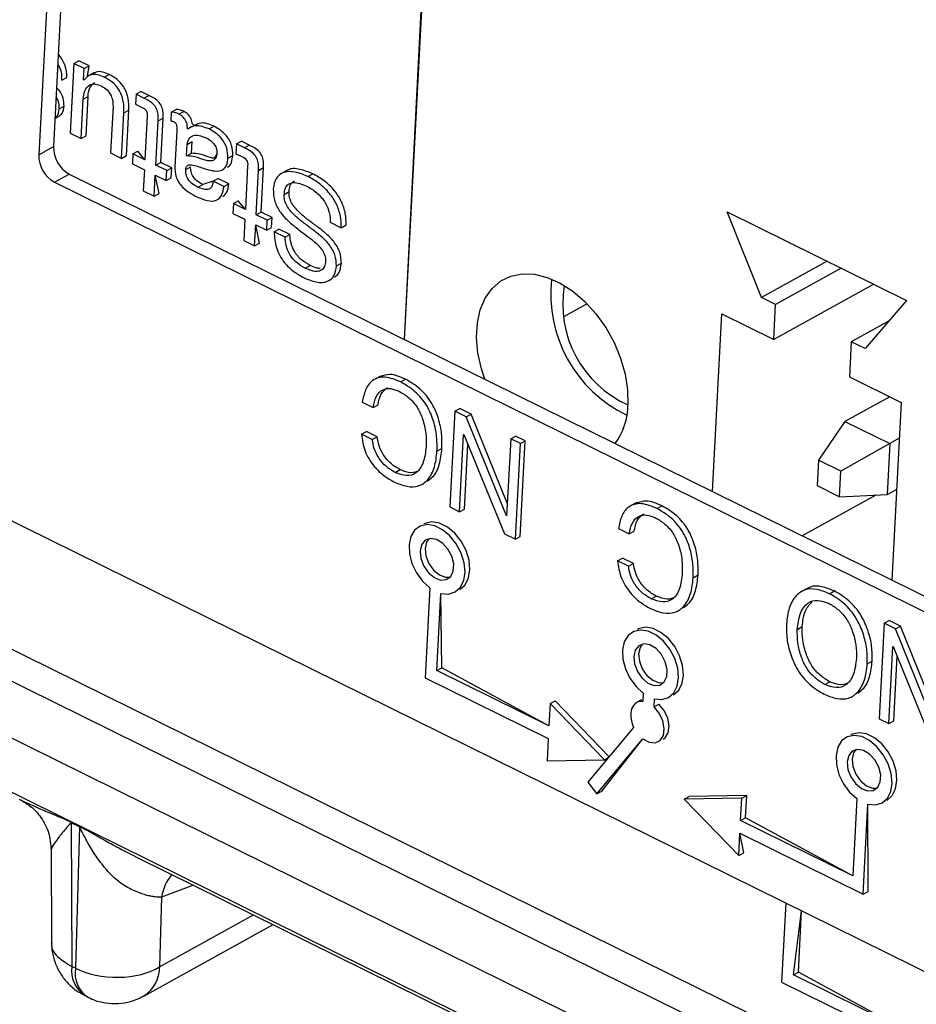
# Model space of a CAD drawing. Units: millimetres. Extents: x 17 to 584, y 10 to 410.
# Drawn here: x 529 to 532, y 200 to 203 of the extents above; entities that cross this region are included whole.
import ezdxf

# ---------------------------------------------------------------- set-up
doc = ezdxf.new("R2010")
doc.units = ezdxf.units.MM
doc.linetypes.add('SLD-Solid', pattern=[0])

msp = doc.modelspace()

# ---------------------------------------------------------------- linework, layer by layer
at = {"color": 7, "linetype": 'SLD-Solid', "lineweight": 25}
for p, q in [((472.0502, 229.2169), (535.3217, 197.9677)), ((479.1319, 226.4471), (534.6581, 199.0232)), ((480.0871, 225.6316), (534.8284, 198.5954)), ((535.5663, 197.9916), (479.9653, 225.4524)), ((529.5016, 206.5634), (529.2979, 202.6874)), ((529.539, 206.5449), (529.3374, 202.7093)), ((530.4588, 205.7852), (530.2773, 202.1925)), ((530.4622, 205.7108), (530.2773, 202.1925)), ((529.3919, 202.9322), (529.4051, 202.9395)), ((529.4328, 202.9258), (529.4051, 202.9395)), ((529.3919, 202.9322), (529.3821, 202.7458)), ((529.4196, 202.9185), (529.3919, 202.9322)), ((529.418, 202.8882), (529.4196, 202.9185)), ((529.4196, 202.9185), (529.4328, 202.9258)), ((529.429, 202.898), (529.4328, 202.9258)), ((529.3601, 202.8872), (529.3733, 202.8945)), ((529.3601, 202.8872), (529.3601, 202.8872)), ((529.4186, 202.8878), (529.418, 202.8882)), ((529.418, 202.8882), (529.4186, 202.8878)), ((529.4455, 202.9071), (529.429, 202.898)), ((529.4734, 202.8954), (529.4866, 202.9026)), ((529.4114, 202.7313), (529.4169, 202.8362)), ((529.4169, 202.8362), (529.4301, 202.8435)), ((529.4246, 202.7386), (529.4301, 202.8435)), ((529.5586, 202.8498), (529.5572, 202.8232)), ((529.5586, 202.8498), (529.5718, 202.8571)), ((529.5799, 202.8394), (529.5586, 202.8498)), ((529.5931, 202.8466), (529.5718, 202.8571)), ((529.5799, 202.8394), (529.5931, 202.8466)), ((529.3525, 202.8105), (529.3657, 202.8178)), ((529.4969, 202.8181), (529.4903, 202.6923)), ((529.526, 202.7998), (529.5392, 202.8071)), ((529.5328, 202.6852), (529.5392, 202.8071)), ((529.5572, 202.8232), (529.5694, 202.8172)), ((529.653, 202.8016), (529.6661, 202.8088)), ((529.3414, 202.7848), (529.3529, 202.7912)), ((529.5196, 202.6779), (529.526, 202.7998)), ((529.5885, 202.7906), (529.5824, 202.6742)), ((529.6116, 202.6597), (529.6179, 202.7787)), ((529.6179, 202.7787), (529.6311, 202.786)), ((529.6248, 202.667), (529.6311, 202.786)), ((529.653, 202.8016), (529.6517, 202.7781)), ((529.6736, 202.7965), (529.6867, 202.8038)), ((529.7168, 202.7664), (529.7012, 202.7598)), ((529.7542, 202.7567), (529.7674, 202.764)), ((529.3821, 202.7458), (529.4114, 202.7313)), ((529.4114, 202.7313), (529.4246, 202.7386)), ((529.6675, 202.751), (529.6625, 202.6559)), ((529.2979, 202.6874), (529.3374, 202.7093)), ((529.694, 202.6843), (529.6956, 202.7154)), ((529.6956, 202.7154), (529.7088, 202.7227)), ((529.7071, 202.6916), (529.7088, 202.7227)), ((529.7088, 202.7227), (529.7088, 202.7227)), ((529.8277, 202.717), (529.8263, 202.6903)), ((529.8277, 202.717), (529.8409, 202.7242)), ((529.8489, 202.7065), (529.8277, 202.717)), ((529.8621, 202.7137), (529.8409, 202.7242)), ((529.8489, 202.7065), (529.8621, 202.7137)), ((529.4903, 202.6923), (529.5196, 202.6779)), ((529.5196, 202.6779), (529.5328, 202.6852)), ((529.5502, 202.6901), (529.5488, 202.6634)), ((529.5502, 202.6901), (529.5634, 202.6973)), ((529.5824, 202.6742), (529.5502, 202.6901)), ((529.5824, 202.6742), (529.5634, 202.6973)), ((529.694, 202.6843), (529.7071, 202.6916)), ((529.8047, 202.6786), (529.8179, 202.6859)), ((529.8263, 202.6903), (529.8385, 202.6843)), ((529.5488, 202.6634), (529.581, 202.6475)), ((529.581, 202.6475), (529.578, 202.5909)), ((529.6116, 202.6597), (529.6248, 202.667)), ((529.6409, 202.6453), (529.6116, 202.6597)), ((529.6541, 202.6526), (529.6248, 202.667)), ((529.6409, 202.6453), (529.6541, 202.6526)), ((529.6527, 202.6259), (529.6541, 202.6526)), ((529.6917, 202.6483), (529.7049, 202.6556)), ((529.7049, 202.6556), (529.7049, 202.6556)), ((529.8052, 202.6555), (529.8052, 202.6555)), ((529.8576, 202.6577), (529.8515, 202.5413)), ((529.887, 202.6458), (529.9002, 202.6531)), ((529.8939, 202.5341), (529.9002, 202.6531)), ((529.3402, 202.6139), (529.3798, 202.6358)), ((529.3798, 202.6358), (532.6827, 201.0045)), ((529.6073, 202.5765), (529.6103, 202.6331)), ((529.6205, 202.5838), (529.6103, 202.6331)), ((529.6103, 202.6331), (529.6395, 202.6186)), ((529.6395, 202.6186), (529.6409, 202.6453)), ((529.6395, 202.6186), (529.6527, 202.6259)), ((529.7649, 202.6166), (529.7781, 202.6239)), ((529.8074, 202.6095), (529.7781, 202.6239)), ((529.8807, 202.5268), (529.887, 202.6458)), ((529.9627, 202.6452), (529.9462, 202.6361)), ((530.0191, 202.6293), (530.0322, 202.6366)), ((529.3402, 202.6139), (532.6431, 200.9827)), ((529.7245, 202.6006), (529.7377, 202.6078)), ((529.7649, 202.6166), (529.7377, 202.6078)), ((529.7942, 202.6022), (529.7649, 202.6166)), ((529.7942, 202.6022), (529.8074, 202.6095)), ((529.578, 202.5909), (529.6073, 202.5765)), ((529.6073, 202.5765), (529.6205, 202.5838)), ((529.7911, 202.5754), (529.7911, 202.5754)), ((529.9556, 202.5815), (529.9688, 202.5888)), ((529.8193, 202.5572), (529.8179, 202.5305)), ((529.8193, 202.5572), (529.8325, 202.5644)), ((529.8515, 202.5413), (529.8193, 202.5572)), ((529.8515, 202.5413), (529.8325, 202.5644)), ((529.8179, 202.5305), (529.8501, 202.5146)), ((529.8501, 202.5146), (529.8471, 202.4581)), ((529.8807, 202.5268), (529.8939, 202.5341)), ((529.91, 202.5124), (529.8807, 202.5268)), ((529.9231, 202.5197), (529.8939, 202.5341)), ((529.91, 202.5124), (529.9231, 202.5197)), ((529.9217, 202.493), (529.9231, 202.5197)), ((531.1425, 202.5347), (531.6229, 202.2974)), ((531.2344, 202.3052), (531.1425, 202.5347)), ((529.8763, 202.4436), (529.8793, 202.5002)), ((529.8895, 202.4509), (529.8793, 202.5002)), ((529.8793, 202.5002), (529.9086, 202.4858)), ((529.9086, 202.4858), (529.91, 202.5124)), ((529.9086, 202.4858), (529.9217, 202.493)), ((529.9284, 202.481), (529.9416, 202.4882)), ((529.9709, 202.4738), (529.9416, 202.4882)), ((530.0788, 202.5066), (530.1081, 202.4921)), ((530.1081, 202.4921), (530.1212, 202.4994)), ((529.9577, 202.4665), (529.9284, 202.481)), ((529.9577, 202.4665), (529.9709, 202.4738)), ((529.8471, 202.4581), (529.8763, 202.4436)), ((529.8763, 202.4436), (529.8895, 202.4509)), ((530.0121, 202.3834), (530.0253, 202.3907)), ((530.0955, 202.3895), (530.1087, 202.3967)), ((531.4104, 202.4024), (531.2344, 202.3052)), ((531.4479, 202.3838), (531.2719, 202.2866)), ((530.0902, 202.3586), (530.0902, 202.3586)), ((531.5351, 202.3407), (531.267, 202.1927)), ((531.2719, 202.2866), (531.2344, 202.3052)), ((530.7063, 202.2548), (530.7667, 202.2881)), ((531.267, 202.1927), (531.2719, 202.2866)), ((531.6229, 202.2974), (531.5121, 202.168)), ((531.1031, 201.7847), (531.1281, 202.2612)), ((531.1281, 202.2612), (531.267, 202.1927)), ((531.5759, 202.2425), (531.4746, 202.1865)), ((531.4746, 202.1865), (531.4697, 202.0926)), ((531.5121, 202.168), (531.4746, 202.1865)), ((530.2121, 202.0937), (530.1956, 202.0846)), ((531.4697, 202.0926), (531.6085, 202.024)), ((530.2677, 202.0786), (530.2809, 202.0859)), ((530.1648, 202.0244), (530.1937, 202.0101)), ((530.1937, 202.0101), (530.2069, 202.0174)), ((531.5779, 202.0391), (531.4578, 201.9728)), ((531.6085, 202.024), (531.5835, 201.5474)), ((530.4129, 202), (530.3995, 201.7437)), ((530.4129, 202), (530.4261, 202.0073)), ((530.4434, 201.985), (530.4129, 202)), ((530.4566, 201.9923), (530.4261, 202.0073)), ((530.4434, 201.985), (530.4566, 201.9923)), ((530.5533, 201.7536), (530.4566, 201.9923)), ((530.5508, 201.7198), (530.4434, 201.985)), ((531.4578, 201.9728), (531.3872, 201.8691)), ((531.4578, 201.9728), (531.5779, 201.9134)), ((530.1624, 201.9384), (530.1756, 201.9457)), ((530.1915, 201.9241), (530.1624, 201.9384)), ((530.2047, 201.9314), (530.1756, 201.9457)), ((530.4255, 201.7308), (530.4363, 201.9379)), ((530.4363, 201.9379), (530.437, 201.9376)), ((530.437, 201.9376), (530.5454, 201.6716)), ((530.1915, 201.9241), (530.2047, 201.9314)), ((530.4386, 201.7381), (530.4477, 201.9112)), ((530.5623, 201.9262), (530.5515, 201.7195)), ((530.5623, 201.9262), (530.5755, 201.9335)), ((530.5883, 201.9134), (530.5623, 201.9262)), ((530.5749, 201.657), (530.5883, 201.9134)), ((530.6015, 201.9207), (530.5755, 201.9335)), ((530.588, 201.6643), (530.6015, 201.9207)), ((530.5883, 201.9134), (530.6015, 201.9207)), ((531.5779, 201.9134), (531.4472, 201.8395)), ((531.5779, 201.9134), (531.5707, 201.7767)), ((531.6035, 201.9276), (531.5779, 201.9134)), ((530.3649, 201.893), (530.3781, 201.9003)), ((531.3872, 201.8691), (531.3836, 201.8008)), ((531.4472, 201.8395), (531.3872, 201.8691)), ((530.2527, 201.8363), (530.2658, 201.8436)), ((531.4436, 201.7711), (531.4472, 201.8395)), ((530.3391, 201.8122), (530.3391, 201.8122)), ((531.3836, 201.8008), (531.4436, 201.7711)), ((531.4436, 201.7711), (531.5707, 201.7767)), ((531.5707, 201.7767), (531.5963, 201.7908)), ((530.8984, 201.7548), (530.8819, 201.7457)), ((531.5403, 201.7754), (531.3428, 201.6663)), ((530.3995, 201.7437), (530.4255, 201.7308)), ((530.4255, 201.7308), (530.4386, 201.7381)), ((530.9539, 201.7397), (530.9671, 201.7469)), ((530.3297, 201.698), (530.3297, 201.698)), ((530.5515, 201.7195), (530.5508, 201.7198)), ((530.5508, 201.7198), (530.5515, 201.7195)), ((530.5454, 201.6716), (530.5749, 201.657)), ((530.8511, 201.6855), (530.8799, 201.6712)), ((530.8799, 201.6712), (530.8931, 201.6785)), ((530.5749, 201.657), (530.588, 201.6643)), ((530.8487, 201.5995), (530.8619, 201.6068)), ((530.8778, 201.5852), (530.8487, 201.5995)), ((530.891, 201.5924), (530.8619, 201.6068)), ((530.8778, 201.5852), (530.891, 201.5924)), ((531.0512, 201.5541), (531.0643, 201.5614)), ((530.3454, 201.5269), (530.3328, 201.2859)), ((530.3646, 201.3053), (530.3755, 201.5121)), ((530.3778, 201.3126), (530.3755, 201.5121)), ((530.4264, 201.5229), (530.4264, 201.5229)), ((531.3569, 201.5255), (531.3405, 201.5164)), ((531.4165, 201.5112), (531.4297, 201.5185)), ((530.9389, 201.4974), (530.9521, 201.5047)), ((531.0254, 201.4733), (531.0254, 201.4733)), ((531.5628, 201.4321), (531.576, 201.4394)), ((531.6064, 201.4243), (531.576, 201.4394)), ((530.9017, 201.4155), (530.9017, 201.4155)), ((531.3302, 201.4155), (531.3434, 201.4228)), ((531.5628, 201.4321), (531.5493, 201.1758)), ((531.5932, 201.4171), (531.5628, 201.4321)), ((531.5932, 201.4171), (531.6064, 201.4243)), ((531.7007, 201.1519), (531.5932, 201.4171)), ((531.7031, 201.1857), (531.6064, 201.4243)), ((531.5753, 201.1629), (531.5862, 201.37)), ((531.5862, 201.37), (531.5868, 201.3697)), ((531.5868, 201.3697), (531.6952, 201.1037)), ((531.4887, 201.3372), (531.4887, 201.3372)), ((531.5176, 201.3229), (531.5308, 201.3302)), ((531.5177, 201.3229), (531.5308, 201.3302)), ((531.5308, 201.3302), (531.5308, 201.3302)), ((531.5885, 201.1702), (531.5976, 201.3433)), ((530.3646, 201.3053), (530.3778, 201.3126)), ((530.6649, 201.157), (530.3646, 201.3053)), ((530.6649, 201.157), (530.3778, 201.3126)), ((531.5177, 201.3229), (531.5176, 201.3229)), ((530.3328, 201.2859), (530.6631, 201.1228)), ((531.4037, 201.2678), (531.4169, 201.2751)), ((530.668, 201.2168), (530.6812, 201.2241)), ((530.8262, 201.0742), (530.6812, 201.2241)), ((530.9129, 201.2267), (530.8998, 201.2194)), ((530.9129, 201.2267), (530.9129, 201.2267)), ((530.9174, 201.2444), (530.9163, 201.2226)), ((530.9463, 201.2078), (530.9475, 201.2296)), ((530.9984, 201.2404), (530.9984, 201.2404)), ((531.4916, 201.2436), (531.4916, 201.2436)), ((530.668, 201.2168), (530.6649, 201.157)), ((530.8141, 201.0657), (530.668, 201.2168)), ((530.9463, 201.2078), (530.9595, 201.2151)), ((530.9595, 201.2151), (530.9595, 201.2151)), ((531.5493, 201.1758), (531.5753, 201.1629)), ((531.5753, 201.1629), (531.5885, 201.1702)), ((530.8917, 201.1526), (530.7689, 201.0057)), ((530.6631, 201.1228), (530.6599, 201.063)), ((530.7933, 200.9749), (530.9162, 201.1218)), ((530.8065, 200.9822), (530.9162, 201.1218)), ((530.971, 201.1217), (530.971, 201.1217)), ((531.4737, 201.133), (531.4737, 201.133)), ((530.6599, 201.063), (530.8141, 201.0657)), ((530.8141, 201.0657), (530.8262, 201.0742)), ((530.7689, 201.0057), (530.7933, 200.9749)), ((530.7933, 200.9749), (530.8065, 200.9822)), ((531.0273, 200.9605), (531.0405, 200.9677)), ((531.1814, 200.9632), (531.0273, 200.9605)), ((531.0273, 200.9605), (531.1734, 200.8094)), ((531.1946, 200.9705), (531.0405, 200.9677)), ((531.1783, 200.9034), (531.1814, 200.9632)), ((531.1814, 200.9632), (531.1946, 200.9705)), ((531.1915, 200.9107), (531.1946, 200.9705)), ((531.4894, 200.9619), (531.4786, 200.7551)), ((531.5704, 200.9579), (531.5704, 200.9579)), ((531.5068, 200.7061), (531.5195, 200.9471)), ((531.52, 200.7134), (531.5195, 200.9471)), ((531.1783, 200.9034), (531.1915, 200.9107)), ((531.4786, 200.7551), (531.1915, 200.9107)), ((529.3851, 200.8988), (529.4068, 200.8882)), ((529.4068, 200.8861), (529.3851, 200.8968)), ((529.3851, 200.8968), (529.3864, 200.5122)), ((529.4068, 200.8861), (529.396, 200.5074)), ((531.4786, 200.7551), (531.1783, 200.9034)), ((531.1734, 200.8094), (531.1765, 200.8692)), ((531.1865, 200.8167), (531.1765, 200.8692)), ((531.1765, 200.8692), (531.5068, 200.7061)), ((529.3312, 200.8255), (529.3321, 200.577)), ((529.5615, 200.8044), (531.3021, 199.9446)), ((531.1734, 200.8094), (531.1865, 200.8167)), ((529.627, 200.6979), (529.6217, 200.511)), ((531.5068, 200.7061), (531.52, 200.7134)), ((531.2992, 200.6822), (531.288, 200.4704)), ((531.3199, 200.4898), (531.3417, 200.6612)), ((531.3331, 200.497), (531.3417, 200.6612)), ((529.5791, 200.4326), (529.926, 200.6242)), ((529.396, 200.5074), (529.3864, 200.5122)), ((531.3199, 200.4898), (531.3331, 200.497)), ((531.6201, 200.3415), (531.3199, 200.4898)), ((531.6201, 200.3415), (531.3331, 200.497)), ((531.288, 200.4704), (531.6183, 200.3073)), ((529.4212, 200.434), (529.4309, 200.4293))]:
    msp.add_line(p, q, dxfattribs=at)
at = {"color": 8, "linetype": 'SLD-Solid', "lineweight": 25}
for p, q in [((480.0323, 225.5722), (534.9131, 198.4671)), ((529.7127, 200.7296), (529.627, 200.6979)), ((529.6217, 200.511), (529.8736, 200.6501))]:
    msp.add_line(p, q, dxfattribs=at)
at = {"color": 7, "linetype": 'SLD-Solid', "lineweight": 25, "flags": 128}
for points in [[(530.4934, 202.0858), (530.4842, 202.1136), (530.4747, 202.1562), (530.4709, 202.1976), (530.473, 202.2367), (530.4808, 202.2724), (530.4942, 202.3036), (530.5127, 202.3295), (530.5359, 202.3493), (530.5631, 202.3624), (530.5935, 202.3685), (530.6261, 202.3673), (530.6602, 202.359), (530.6946, 202.3436), (530.7284, 202.3218), (530.7607, 202.2941), (530.7905, 202.2614), (530.8169, 202.2245), (530.8392, 202.1845), (530.8567, 202.1425), (530.869, 202.0999), (530.8757, 202.0577), (530.8766, 202.0173), (530.8766, 202.0173)], [(530.3755, 201.5121), (530.3956, 201.5103), (530.4134, 201.5158), (530.4274, 201.528), (530.4365, 201.5462), (530.44, 201.5688), (530.4377, 201.594), (530.4297, 201.62), (530.4166, 201.6447), (530.3996, 201.6661), (530.3798, 201.6826), (530.3588, 201.693), (530.3383, 201.6963), (530.3199, 201.6924), (530.305, 201.6816), (530.2947, 201.6646), (530.29, 201.6429), (530.291, 201.618), (530.2978, 201.592), (530.3098, 201.5669), (530.3261, 201.5446), (530.3454, 201.5269)], [(530.4264, 201.5229), (530.4266, 201.523), (530.4406, 201.5353), (530.4497, 201.5535), (530.4532, 201.576), (530.4509, 201.6013), (530.4429, 201.6273), (530.4298, 201.6519), (530.4127, 201.6734), (530.3929, 201.6899), (530.372, 201.7003), (530.3515, 201.7036), (530.3331, 201.6997), (530.3297, 201.698)], [(530.3198, 201.6254), (530.3219, 201.6054), (530.3297, 201.5851), (530.3424, 201.5672), (530.358, 201.5542), (530.3746, 201.5478), (530.3898, 201.5489), (530.4017, 201.5573), (530.4086, 201.5719), (530.4096, 201.5908), (530.4046, 201.6113), (530.3941, 201.6307), (530.3798, 201.6464), (530.3634, 201.6563), (530.3472, 201.659), (530.3334, 201.6542), (530.3238, 201.6425), (530.3198, 201.6254)], [(530.343, 201.6584), (530.337, 201.6497), (530.333, 201.6327)], [(530.333, 201.6327), (530.3351, 201.6127), (530.3429, 201.5924), (530.3555, 201.5745), (530.3712, 201.5615), (530.3878, 201.5551), (530.3999, 201.5553)], [(530.9475, 201.2296), (530.9676, 201.2278), (530.9854, 201.2333), (530.9994, 201.2455), (531.0085, 201.2637), (531.012, 201.2863), (531.0097, 201.3115), (531.0017, 201.3375), (530.9886, 201.3622), (530.9716, 201.3836), (530.9518, 201.4001), (530.9308, 201.4105), (530.9103, 201.4138), (530.8919, 201.4099), (530.877, 201.3991), (530.8667, 201.3821), (530.862, 201.3604), (530.863, 201.3355), (530.8698, 201.3095), (530.8818, 201.2844), (530.8981, 201.2621), (530.9174, 201.2444)], [(530.9984, 201.2404), (530.9986, 201.2405), (531.0126, 201.2528), (531.0217, 201.271), (531.0252, 201.2935), (531.0229, 201.3188), (531.0149, 201.3448), (531.0018, 201.3694), (530.9847, 201.3909), (530.965, 201.4074), (530.944, 201.4178), (530.9235, 201.4211), (530.9051, 201.4172), (530.9017, 201.4155)], [(530.8918, 201.3429), (530.8939, 201.3229), (530.9017, 201.3026), (530.9144, 201.2847), (530.93, 201.2717), (530.9466, 201.2653), (530.9618, 201.2664), (530.9737, 201.2748), (530.9806, 201.2894), (530.9816, 201.3082), (530.9766, 201.3288), (530.9661, 201.3482), (530.9518, 201.3639), (530.9354, 201.3738), (530.9192, 201.3765), (530.9054, 201.3717), (530.8958, 201.36), (530.8918, 201.3429)], [(530.915, 201.3759), (530.909, 201.3672), (530.905, 201.3502)], [(530.905, 201.3502), (530.9071, 201.3302), (530.9149, 201.3099), (530.9275, 201.292), (530.9432, 201.279), (530.9598, 201.2726), (530.9719, 201.2728)], [(530.9163, 201.2226), (530.9064, 201.222), (530.8978, 201.2183), (530.891, 201.2116), (530.8862, 201.2025), (530.8839, 201.1914), (530.884, 201.1789), (530.8867, 201.1657), (530.8917, 201.1526)], [(530.9162, 201.1218), (530.9331, 201.1128), (530.9493, 201.1114), (530.9627, 201.1179), (530.9713, 201.1313), (530.9739, 201.1497), (530.9701, 201.1705), (530.9604, 201.1909), (530.9463, 201.2078)], [(530.971, 201.1217), (530.9759, 201.1252), (530.9845, 201.1386), (530.987, 201.157), (530.9832, 201.1778), (530.9736, 201.1982), (530.9595, 201.2151)], [(531.5195, 200.9471), (531.5396, 200.9453), (531.5574, 200.9508), (531.5714, 200.963), (531.5805, 200.9812), (531.584, 201.0037), (531.5817, 201.029), (531.5737, 201.055), (531.5606, 201.0796), (531.5436, 201.1011), (531.5238, 201.1176), (531.5028, 201.128), (531.4823, 201.1313), (531.4639, 201.1274), (531.449, 201.1166), (531.4387, 201.0996), (531.434, 201.0779), (531.435, 201.053), (531.4418, 201.027), (531.4538, 201.0019), (531.4701, 200.9796), (531.4894, 200.9619)], [(531.5704, 200.9579), (531.5706, 200.958), (531.5846, 200.9703), (531.5937, 200.9885), (531.5972, 201.011), (531.5949, 201.0363), (531.5869, 201.0623), (531.5738, 201.0869), (531.5567, 201.1084), (531.537, 201.1249), (531.516, 201.1352), (531.4955, 201.1386), (531.4771, 201.1347), (531.4737, 201.133)], [(531.4638, 201.0604), (531.4659, 201.0404), (531.4737, 201.0201), (531.4864, 201.0022), (531.502, 200.9892), (531.5186, 200.9828), (531.5338, 200.9839), (531.5457, 200.9923), (531.5526, 201.0069), (531.5536, 201.0257), (531.5486, 201.0463), (531.5381, 201.0657), (531.5238, 201.0814), (531.5074, 201.0913), (531.4912, 201.094), (531.4774, 201.0892), (531.4678, 201.0774), (531.4638, 201.0604)], [(531.487, 201.0934), (531.481, 201.0847), (531.477, 201.0677)], [(531.477, 201.0677), (531.4791, 201.0477), (531.4869, 201.0274), (531.4995, 201.0095), (531.5152, 200.9965), (531.5318, 200.9901), (531.5439, 200.9903)]]:
    msp.add_lwpolyline(points, dxfattribs=at)
at = {"color": 7, "linetype": 'SLD-Solid', "lineweight": 25}
for centre, radius, start, end in [((529.4199, 202.7078), 0.0824, 178.9754, 240.9126), ((529.3803, 202.686), 0.0824, 178.9754, 240.9126), ((531.0296, 202.3138), 0.3599, 173.5176, 244.2991), ((530.9978, 202.2873), 0.296, 170.3276, 245.8246), ((530.6974, 202.0194), 0.1792, 323.8121, 359.3273), ((529.2172, 200.8989), 0.1679, 359.2885, 359.9856), ((529.2388, 200.8882), 0.1679, 359.2885, 359.9856)]:
    msp.add_arc(centre, radius, start, end, dxfattribs=at)
at = {"color": 8, "linetype": 'SLD-Solid', "lineweight": 25}
for centre, radius, start, end in [((529.7561, 200.6765), 0.1309, 140.662, 170.6078), ((529.4666, 200.5011), 0.081, 172.1337, 235.9329), ((529.5318, 200.5091), 0.0899, 301.7072, 1.2182), ((529.4735, 200.4951), 0.0784, 170.9797, 237.087)]:
    msp.add_arc(centre, radius, start, end, dxfattribs=at)
at = {"color": 7, "linetype": 'SLD-Solid', "lineweight": 25}
for points, knots in [([(529.3733, 202.8945), (529.3727, 202.9059), (529.3715, 202.9281), (529.3574, 202.9482), (529.3505, 202.9579)], [0, 0, 0, 0, 0.515889, 1, 1, 1, 1]), ([(529.3601, 202.8872), (529.3601, 202.8987), (529.36, 202.9138), (529.3512, 202.9275), (529.3491, 202.9307)], [0, 0, 0, 0, 0.7642542, 1, 1, 1, 1]), ([(529.4866, 202.9026), (529.4806, 202.9051), (529.4688, 202.9099), (529.4533, 202.9116), (529.4471, 202.9063), (529.4455, 202.9071)], [0, 0, 0, 0, 0.394656, 0.788685, 1, 1, 1, 1]), ([(529.4734, 202.8954), (529.4674, 202.8979), (529.4555, 202.9029), (529.4346, 202.9036), (529.4247, 202.8938), (529.4186, 202.8878)], [0, 0, 0, 0, 0.281047, 0.561648, 1, 1, 1, 1]), ([(529.526, 202.7998), (529.5262, 202.8101), (529.5267, 202.8304), (529.5146, 202.8623), (529.4941, 202.8841), (529.4803, 202.8916), (529.4734, 202.8954)], [0, 0, 0, 0, 0.281196, 0.559017, 0.778976, 1, 1, 1, 1]), ([(529.5392, 202.8071), (529.5394, 202.8173), (529.5399, 202.8377), (529.5277, 202.8696), (529.5073, 202.8913), (529.4935, 202.8989), (529.4866, 202.9026)], [0, 0, 0, 0, 0.2811955, 0.5590173, 0.7789762, 1, 1, 1, 1]), ([(529.3657, 202.8178), (529.3655, 202.8249), (529.3651, 202.839), (529.3558, 202.8576), (529.3482, 202.8657), (529.3458, 202.8682)], [0, 0, 0, 0, 0.405975, 0.811485, 1, 1, 1, 1]), ([(529.4169, 202.8362), (529.4179, 202.8443), (529.4198, 202.8605), (529.4319, 202.8758), (529.4494, 202.8786), (529.461, 202.8737), (529.4668, 202.8713)], [0, 0, 0, 0, 0.280551, 0.559637, 0.779446, 1, 1, 1, 1]), ([(529.4301, 202.8435), (529.4309, 202.8518), (529.4326, 202.8683), (529.4424, 202.8772), (529.4472, 202.8816)], [0, 0, 0, 0, 0.504421, 1, 1, 1, 1]), ([(529.4668, 202.8713), (529.4717, 202.8685), (529.4814, 202.8628), (529.4921, 202.8473), (529.4969, 202.8315), (529.4969, 202.8226), (529.4969, 202.8181)], [0, 0, 0, 0, 0.280029, 0.558688, 0.779097, 1, 1, 1, 1]), ([(529.3525, 202.8105), (529.3526, 202.8177), (529.3527, 202.8288), (529.3466, 202.8395), (529.3445, 202.8433)], [0, 0, 0, 0, 0.651024, 1, 1, 1, 1]), ([(529.6179, 202.7787), (529.618, 202.7832), (529.6182, 202.7924), (529.616, 202.8072), (529.6071, 202.8225), (529.5938, 202.8321), (529.5845, 202.8369), (529.5799, 202.8394)], [0, 0, 0, 0, 0.187464, 0.374144, 0.559108, 0.778986, 1, 1, 1, 1]), ([(529.6311, 202.786), (529.6312, 202.7905), (529.6314, 202.7996), (529.6292, 202.8145), (529.6202, 202.8298), (529.607, 202.8394), (529.5977, 202.8442), (529.5931, 202.8466)], [0, 0, 0, 0, 0.187464, 0.374144, 0.559108, 0.778986, 1, 1, 1, 1]), ([(529.3414, 202.7848), (529.3437, 202.7884), (529.3505, 202.7928), (529.3517, 202.8034), (529.3525, 202.8105)], [0, 0, 0, 0, 0.319494, 1, 1, 1, 1]), ([(529.3529, 202.7912), (529.3545, 202.7933), (529.3631, 202.7984), (529.3648, 202.8108), (529.3657, 202.8178)], [0, 0, 0, 0, 0.4381552, 1, 1, 1, 1]), ([(529.5694, 202.8172), (529.5746, 202.815), (529.5811, 202.8122), (529.5871, 202.8041), (529.5889, 202.7977), (529.5887, 202.7935), (529.5885, 202.7906)], [0, 0, 0, 0, 0.499327, 0.624241, 0.749351, 1, 1, 1, 1]), ([(529.6867, 202.8038), (529.6828, 202.8056), (529.6757, 202.8089), (529.6691, 202.8089), (529.6661, 202.8088)], [0, 0, 0, 0, 0.560308, 1, 1, 1, 1]), ([(529.6736, 202.7965), (529.6696, 202.7983), (529.6625, 202.8016), (529.6559, 202.8016), (529.653, 202.8016)], [0, 0, 0, 0, 0.560308, 1, 1, 1, 1]), ([(529.6961, 202.7561), (529.6961, 202.7604), (529.6962, 202.769), (529.6909, 202.7824), (529.6822, 202.7915), (529.6765, 202.7948), (529.6736, 202.7965)], [0, 0, 0, 0, 0.280851, 0.558863, 0.779225, 1, 1, 1, 1]), ([(529.7168, 202.7664), (529.7093, 202.7677), (529.7094, 202.7763), (529.7041, 202.7897), (529.6954, 202.7988), (529.6896, 202.8021), (529.6867, 202.8038)], [0, 0, 0, 0, 0.280851, 0.558863, 0.779225, 1, 1, 1, 1]), ([(529.6517, 202.7781), (529.6532, 202.7779), (529.656, 202.7776), (529.6588, 202.7764), (529.66, 202.7759)], [0, 0, 0, 0, 0.559752, 1, 1, 1, 1]), ([(529.66, 202.7759), (529.661, 202.7753), (529.6629, 202.7743), (529.6657, 202.7716), (529.6673, 202.7679), (529.6677, 202.7609), (529.6676, 202.7554), (529.6675, 202.751)], [0, 0, 0, 0, 0.125223, 0.250267, 0.374095, 0.499445, 1, 1, 1, 1]), ([(529.7542, 202.7567), (529.7419, 202.7614), (529.7199, 202.77), (529.7034, 202.7603), (529.6961, 202.7561)], [0, 0, 0, 0, 0.559791, 1, 1, 1, 1]), ([(529.7674, 202.764), (529.755, 202.769), (529.736, 202.7768), (529.7217, 202.7691), (529.7168, 202.7664)], [0, 0, 0, 0, 0.655113, 1, 1, 1, 1]), ([(529.8047, 202.6786), (529.8044, 202.6875), (529.8039, 202.7053), (529.7895, 202.7309), (529.7716, 202.747), (529.76, 202.7534), (529.7542, 202.7567)], [0, 0, 0, 0, 0.279626, 0.558034, 0.778714, 1, 1, 1, 1]), ([(529.8179, 202.6859), (529.8176, 202.6948), (529.8171, 202.7125), (529.8026, 202.7382), (529.7848, 202.7543), (529.7732, 202.7607), (529.7674, 202.764)], [0, 0, 0, 0, 0.279626, 0.558034, 0.778714, 1, 1, 1, 1]), ([(529.6956, 202.7154), (529.6973, 202.7219), (529.7007, 202.7347), (529.7199, 202.7431), (529.7362, 202.737), (529.7461, 202.7333)], [0, 0, 0, 0, 0.279274, 0.559935, 1, 1, 1, 1]), ([(529.7461, 202.7333), (529.7502, 202.7311), (529.7584, 202.7266), (529.7688, 202.7158), (529.7751, 202.7026), (529.7752, 202.6949), (529.7753, 202.6911)], [0, 0, 0, 0, 0.28105, 0.560454, 0.780212, 1, 1, 1, 1]), ([(529.887, 202.6458), (529.8871, 202.6504), (529.8873, 202.6595), (529.8851, 202.6744), (529.8761, 202.6896), (529.8629, 202.6992), (529.8536, 202.704), (529.8489, 202.7065)], [0, 0, 0, 0, 0.187464, 0.374144, 0.559108, 0.778986, 1, 1, 1, 1]), ([(529.9002, 202.6531), (529.9003, 202.6576), (529.9005, 202.6668), (529.8983, 202.6816), (529.8893, 202.6969), (529.8761, 202.7065), (529.8668, 202.7113), (529.8621, 202.7137)], [0, 0, 0, 0, 0.187464, 0.374144, 0.559108, 0.778986, 1, 1, 1, 1]), ([(529.7753, 202.6911), (529.7747, 202.6867), (529.7736, 202.6777), (529.7647, 202.6707), (529.7532, 202.6708), (529.7373, 202.6744), (529.717, 202.6831), (529.7016, 202.6839), (529.694, 202.6843)], [0, 0, 0, 0, 0.124683, 0.249239, 0.374365, 0.499907, 0.751075, 1, 1, 1, 1]), ([(529.7753, 202.6911), (529.7692, 202.6786), (529.7641, 202.6781), (529.7504, 202.682), (529.7302, 202.6902), (529.7148, 202.6911), (529.7071, 202.6916)], [0, 0, 0, 0, 0.069843, 0.256491, 0.629913, 1, 1, 1, 1]), ([(529.7473, 202.6488), (529.7549, 202.6468), (529.77, 202.6429), (529.7902, 202.6445), (529.8026, 202.6584), (529.804, 202.6719), (529.8047, 202.6786)], [0, 0, 0, 0, 0.281185, 0.560516, 0.77979, 1, 1, 1, 1]), ([(529.8052, 202.6555), (529.8035, 202.6546), (529.8089, 202.6555), (529.8155, 202.6665), (529.8171, 202.6794), (529.8179, 202.6859)], [0, 0, 0, 0, 0.000884, 0.499377, 1, 1, 1, 1]), ([(529.8385, 202.6843), (529.8437, 202.6821), (529.8501, 202.6794), (529.8562, 202.6712), (529.8579, 202.6649), (529.8577, 202.6606), (529.8576, 202.6577)], [0, 0, 0, 0, 0.499327, 0.624241, 0.749351, 1, 1, 1, 1]), ([(529.6625, 202.6559), (529.6626, 202.6473), (529.6629, 202.6342), (529.6711, 202.6164), (529.6822, 202.6007), (529.6998, 202.5862), (529.7142, 202.5786), (529.7214, 202.5748)], [0, 0, 0, 0, 0.24883, 0.374086, 0.499272, 0.749011, 1, 1, 1, 1]), ([(529.6917, 202.6483), (529.6921, 202.6513), (529.6929, 202.6573), (529.7018, 202.662), (529.7205, 202.6579), (529.7366, 202.6524), (529.7473, 202.6488)], [0, 0, 0, 0, 0.1245828, 0.2485857, 0.4981879, 1, 1, 1, 1]), ([(529.7245, 202.6006), (529.7199, 202.603), (529.7106, 202.608), (529.6982, 202.6199), (529.6917, 202.6353), (529.6917, 202.644), (529.6917, 202.6483)], [0, 0, 0, 0, 0.281446, 0.560256, 0.779643, 1, 1, 1, 1]), ([(529.7377, 202.6078), (529.733, 202.6103), (529.7238, 202.6153), (529.7114, 202.6272), (529.7049, 202.6426), (529.7049, 202.6513), (529.7049, 202.6556)], [0, 0, 0, 0, 0.281446, 0.560256, 0.779643, 1, 1, 1, 1]), ([(530.0322, 202.6366), (530.0208, 202.6411), (529.9978, 202.65), (529.9718, 202.6523), (529.9629, 202.6444), (529.9627, 202.6452)], [0, 0, 0, 0, 0.4644, 0.927133, 1, 1, 1, 1]), ([(530.0191, 202.6293), (530.0074, 202.6341), (529.984, 202.6437), (529.9533, 202.6425), (529.9311, 202.6262), (529.9279, 202.6063), (529.9264, 202.5963)], [0, 0, 0, 0, 0.2808989, 0.5607895, 0.7805682, 1, 1, 1, 1]), ([(530.1081, 202.4921), (530.108, 202.5023), (530.1079, 202.5226), (530.0967, 202.5556), (530.0766, 202.5866), (530.0495, 202.6122), (530.0292, 202.6236), (530.0191, 202.6293)], [0, 0, 0, 0, 0.1867825, 0.3731703, 0.5596028, 0.7795657, 1, 1, 1, 1]), ([(530.1212, 202.4994), (530.1212, 202.5096), (530.1211, 202.5299), (530.1099, 202.5629), (530.0898, 202.5939), (530.0627, 202.6194), (530.0424, 202.6308), (530.0322, 202.6366)], [0, 0, 0, 0, 0.1867825, 0.3731703, 0.5596028, 0.7795657, 1, 1, 1, 1]), ([(529.7214, 202.5748), (529.7307, 202.5708), (529.7493, 202.5627), (529.7743, 202.5632), (529.7904, 202.5785), (529.7929, 202.5943), (529.7942, 202.6022)], [0, 0, 0, 0, 0.280928, 0.56021, 0.779803, 1, 1, 1, 1]), ([(529.7649, 202.6166), (529.7644, 202.6128), (529.7633, 202.6052), (529.7582, 202.5963), (529.7449, 202.5923), (529.7329, 202.5971), (529.7245, 202.6006)], [0, 0, 0, 0, 0.187471, 0.374237, 0.560668, 1, 1, 1, 1]), ([(529.7911, 202.5754), (529.7939, 202.5785), (529.804, 202.5859), (529.8062, 202.6013), (529.8074, 202.6095)], [0, 0, 0, 0, 0.47561, 1, 1, 1, 1]), ([(529.9264, 202.5963), (529.9266, 202.5864), (529.9271, 202.5667), (529.9423, 202.5355), (529.9638, 202.5115), (529.9952, 202.4855), (530.0275, 202.4633), (530.0544, 202.438), (530.0657, 202.4179), (530.0661, 202.4079), (530.0662, 202.4029)], [0, 0, 0, 0, 0.12466, 0.249165, 0.374204, 0.499665, 0.750633, 0.875454, 0.937711, 1, 1, 1, 1]), ([(529.9556, 202.5815), (529.9562, 202.5872), (529.9574, 202.5987), (529.9666, 202.6101), (529.9807, 202.6142), (529.9977, 202.6114), (530.0099, 202.6062), (530.0159, 202.6035)], [0, 0, 0, 0, 0.186775, 0.372839, 0.559188, 0.779352, 1, 1, 1, 1]), ([(529.9688, 202.5888), (529.9694, 202.5944), (529.9708, 202.6056), (529.9768, 202.6152), (529.982, 202.6167), (529.9829, 202.6169)], [0, 0, 0, 0, 0.457768, 0.913794, 1, 1, 1, 1]), ([(530.0159, 202.6035), (530.0251, 202.5983), (530.0433, 202.5879), (530.0655, 202.5618), (530.0783, 202.5322), (530.0786, 202.5151), (530.0788, 202.5066)], [0, 0, 0, 0, 0.2807551, 0.5599147, 0.7798011, 1, 1, 1, 1]), ([(530.0955, 202.3895), (530.0951, 202.3995), (530.0942, 202.4195), (530.0755, 202.449), (530.0532, 202.4706), (530.0294, 202.4889), (530.0054, 202.5064), (529.982, 202.5253), (529.964, 202.546), (529.9556, 202.5669), (529.9556, 202.5766), (529.9556, 202.5815)], [0, 0, 0, 0, 0.124213, 0.248657, 0.373924, 0.499473, 0.625049, 0.750505, 0.875026, 0.937404, 1, 1, 1, 1]), ([(530.1087, 202.3967), (530.1083, 202.4067), (530.1074, 202.4267), (530.0887, 202.4563), (530.0664, 202.4779), (530.0426, 202.4962), (530.0186, 202.5136), (529.9952, 202.5325), (529.9771, 202.5533), (529.9688, 202.5742), (529.9688, 202.5839), (529.9688, 202.5888)], [0, 0, 0, 0, 0.124213, 0.248657, 0.373924, 0.499473, 0.625049, 0.750505, 0.875026, 0.937404, 1, 1, 1, 1]), ([(529.9284, 202.481), (529.9293, 202.4669), (529.931, 202.4388), (529.9534, 202.3988), (529.9812, 202.373), (529.9995, 202.3629), (530.0086, 202.3578)], [0, 0, 0, 0, 0.279582, 0.558312, 0.778838, 1, 1, 1, 1]), ([(530.0121, 202.3834), (530.0043, 202.3878), (529.9888, 202.3967), (529.9694, 202.4189), (529.9594, 202.4443), (529.9583, 202.4591), (529.9577, 202.4665)], [0, 0, 0, 0, 0.280519, 0.559708, 0.779382, 1, 1, 1, 1]), ([(530.0253, 202.3907), (530.0175, 202.3951), (530.0019, 202.404), (529.9826, 202.4262), (529.9726, 202.4516), (529.9714, 202.4664), (529.9709, 202.4738)], [0, 0, 0, 0, 0.280519, 0.559708, 0.779382, 1, 1, 1, 1]), ([(530.0086, 202.3578), (530.0196, 202.3533), (530.0416, 202.3442), (530.0707, 202.3453), (530.0912, 202.3612), (530.0941, 202.38), (530.0955, 202.3895)], [0, 0, 0, 0, 0.280851, 0.56072, 0.780364, 1, 1, 1, 1]), ([(530.0662, 202.4029), (530.0657, 202.3978), (530.0646, 202.3875), (530.0563, 202.3774), (530.0437, 202.3737), (530.0284, 202.3762), (530.0175, 202.381), (530.0121, 202.3834)], [0, 0, 0, 0, 0.186752, 0.372849, 0.559176, 0.779294, 1, 1, 1, 1]), ([(530.0518, 202.3828), (530.0484, 202.3831), (530.0398, 202.3839), (530.0308, 202.3881), (530.0253, 202.3907)], [0, 0, 0, 0, 0.394325, 1, 1, 1, 1]), ([(530.0902, 202.3586), (530.0933, 202.362), (530.1051, 202.3695), (530.1074, 202.3871), (530.1087, 202.3967)], [0, 0, 0, 0, 0.4494, 1, 1, 1, 1]), ([(530.2677, 202.0786), (530.2537, 202.0843), (530.2258, 202.0958), (530.1911, 202.0863), (530.1717, 202.0588), (530.1671, 202.0359), (530.1648, 202.0244)], [0, 0, 0, 0, 0.280349, 0.559008, 0.779185, 1, 1, 1, 1]), ([(530.2809, 202.0859), (530.2666, 202.0922), (530.241, 202.1035), (530.2205, 202.0946), (530.2121, 202.0937)], [0, 0, 0, 0, 0.556061, 1, 1, 1, 1]), ([(530.3649, 201.893), (530.3651, 201.9059), (530.3655, 201.9317), (530.3569, 201.9732), (530.339, 202.0168), (530.3067, 202.0557), (530.2807, 202.0709), (530.2677, 202.0786)], [0, 0, 0, 0, 0.187189, 0.374128, 0.560785, 0.779855, 1, 1, 1, 1]), ([(530.3781, 201.9003), (530.3783, 201.9132), (530.3787, 201.9389), (530.3701, 201.9805), (530.3522, 202.0241), (530.3199, 202.063), (530.2939, 202.0782), (530.2809, 202.0859)], [0, 0, 0, 0, 0.187189, 0.374128, 0.560785, 0.779855, 1, 1, 1, 1]), ([(530.1937, 202.0101), (530.1958, 202.0204), (530.1999, 202.041), (530.2174, 202.0594), (530.2406, 202.0628), (530.256, 202.0567), (530.2637, 202.0536)], [0, 0, 0, 0, 0.28034, 0.559761, 0.779534, 1, 1, 1, 1]), ([(530.2069, 202.0174), (530.2088, 202.028), (530.2125, 202.0484), (530.2259, 202.0589), (530.2323, 202.064)], [0, 0, 0, 0, 0.516386, 1, 1, 1, 1]), ([(530.2637, 202.0536), (530.2724, 202.0484), (530.2898, 202.0381), (530.313, 202.0117), (530.3281, 201.9774), (530.3363, 201.9406), (530.336, 201.9167), (530.3358, 201.9047)], [0, 0, 0, 0, 0.186851, 0.373063, 0.559466, 0.779547, 1, 1, 1, 1]), ([(530.1624, 201.9384), (530.1646, 201.9234), (530.1688, 201.8934), (530.1937, 201.8534), (530.2224, 201.8261), (530.2414, 201.8155), (530.251, 201.8102)], [0, 0, 0, 0, 0.2799581, 0.5586442, 0.7791551, 1, 1, 1, 1]), ([(530.2527, 201.8363), (530.2444, 201.8411), (530.228, 201.8507), (530.208, 201.8741), (530.1956, 201.9001), (530.1929, 201.9161), (530.1915, 201.9241)], [0, 0, 0, 0, 0.280225, 0.559787, 0.779613, 1, 1, 1, 1]), ([(530.2658, 201.8436), (530.2576, 201.8484), (530.2412, 201.858), (530.2212, 201.8814), (530.2088, 201.9074), (530.2061, 201.9234), (530.2047, 201.9314)], [0, 0, 0, 0, 0.280225, 0.559787, 0.779613, 1, 1, 1, 1]), ([(530.251, 201.8102), (530.2622, 201.8057), (530.2848, 201.7965), (530.317, 201.7975), (530.3428, 201.8163), (530.3602, 201.8489), (530.3633, 201.8783), (530.3649, 201.893)], [0, 0, 0, 0, 0.186941, 0.373402, 0.559827, 0.779693, 1, 1, 1, 1]), ([(530.3358, 201.9047), (530.3341, 201.8907), (530.3307, 201.8625), (530.3123, 201.8331), (530.2831, 201.8247), (530.2628, 201.8325), (530.2527, 201.8363)], [0, 0, 0, 0, 0.280556, 0.560379, 0.779633, 1, 1, 1, 1]), ([(530.3391, 201.8122), (530.3424, 201.8162), (530.3584, 201.8253), (530.3731, 201.8566), (530.3764, 201.8857), (530.3781, 201.9003)], [0, 0, 0, 0, 0.224973, 0.612098, 1, 1, 1, 1]), ([(530.3171, 201.841), (530.3102, 201.8381), (530.295, 201.8317), (530.2762, 201.8394), (530.2658, 201.8436)], [0, 0, 0, 0, 0.453166, 1, 1, 1, 1]), ([(530.9539, 201.7397), (530.94, 201.7454), (530.9121, 201.7568), (530.8773, 201.7473), (530.8579, 201.7198), (530.8533, 201.6969), (530.8511, 201.6855)], [0, 0, 0, 0, 0.280349, 0.559008, 0.779185, 1, 1, 1, 1]), ([(530.9671, 201.7469), (530.9529, 201.7532), (530.9272, 201.7645), (530.9067, 201.7557), (530.8984, 201.7548)], [0, 0, 0, 0, 0.556061, 1, 1, 1, 1]), ([(530.8799, 201.6712), (530.882, 201.6815), (530.8862, 201.702), (530.9036, 201.7205), (530.9268, 201.7239), (530.9423, 201.7177), (530.95, 201.7147)], [0, 0, 0, 0, 0.28034, 0.559761, 0.779534, 1, 1, 1, 1]), ([(530.8931, 201.6785), (530.895, 201.689), (530.8988, 201.7095), (530.9121, 201.72), (530.9186, 201.7251)], [0, 0, 0, 0, 0.5163858, 1, 1, 1, 1]), ([(531.0512, 201.5541), (531.0513, 201.567), (531.0517, 201.5927), (531.0432, 201.6343), (531.0252, 201.6779), (530.993, 201.7168), (530.967, 201.732), (530.9539, 201.7397)], [0, 0, 0, 0, 0.187189, 0.374128, 0.560785, 0.779855, 1, 1, 1, 1]), ([(531.0643, 201.5614), (531.0645, 201.5743), (531.0649, 201.6), (531.0564, 201.6415), (531.0384, 201.6852), (531.0061, 201.724), (530.9801, 201.7393), (530.9671, 201.7469)], [0, 0, 0, 0, 0.187189, 0.374128, 0.560785, 0.779855, 1, 1, 1, 1]), ([(530.95, 201.7147), (530.9587, 201.7095), (530.9761, 201.6992), (530.9993, 201.6728), (531.0143, 201.6385), (531.0226, 201.6017), (531.0222, 201.5778), (531.022, 201.5658)], [0, 0, 0, 0, 0.186851, 0.373063, 0.559466, 0.779547, 1, 1, 1, 1]), ([(530.8487, 201.5995), (530.8508, 201.5845), (530.8551, 201.5545), (530.88, 201.5145), (530.9086, 201.4872), (530.9277, 201.4766), (530.9372, 201.4713)], [0, 0, 0, 0, 0.279958, 0.558644, 0.779155, 1, 1, 1, 1]), ([(530.9521, 201.5047), (530.9439, 201.5095), (530.9274, 201.519), (530.9075, 201.5425), (530.8951, 201.5684), (530.8923, 201.5844), (530.891, 201.5924)], [0, 0, 0, 0, 0.280225, 0.559787, 0.779613, 1, 1, 1, 1]), ([(530.9389, 201.4974), (530.9307, 201.5022), (530.9142, 201.5118), (530.8943, 201.5352), (530.8819, 201.5612), (530.8791, 201.5772), (530.8778, 201.5852)], [0, 0, 0, 0, 0.280225, 0.559787, 0.779613, 1, 1, 1, 1]), ([(531.022, 201.5658), (531.0204, 201.5517), (531.017, 201.5236), (530.9986, 201.4942), (530.9693, 201.4858), (530.9491, 201.4935), (530.9389, 201.4974)], [0, 0, 0, 0, 0.2805556, 0.5603793, 0.7796329, 1, 1, 1, 1]), ([(530.9372, 201.4713), (530.9485, 201.4667), (530.971, 201.4576), (531.0033, 201.4586), (531.0291, 201.4774), (531.0464, 201.51), (531.0496, 201.5394), (531.0512, 201.5541)], [0, 0, 0, 0, 0.186941, 0.373402, 0.559827, 0.779693, 1, 1, 1, 1]), ([(531.0254, 201.4733), (531.0287, 201.4773), (531.0446, 201.4864), (531.0594, 201.5177), (531.0627, 201.5468), (531.0643, 201.5614)], [0, 0, 0, 0, 0.2249733, 0.6120977, 1, 1, 1, 1]), ([(531.4165, 201.5112), (531.4053, 201.5157), (531.3827, 201.5248), (531.3503, 201.5241), (531.3243, 201.5057), (531.3061, 201.4739), (531.3029, 201.4445), (531.3012, 201.4298)], [0, 0, 0, 0, 0.186978, 0.373449, 0.55986, 0.779782, 1, 1, 1, 1]), ([(531.4297, 201.5185), (531.4185, 201.5228), (531.3962, 201.5315), (531.3697, 201.5331), (531.359, 201.525), (531.3569, 201.5255)], [0, 0, 0, 0, 0.426702, 0.852247, 1, 1, 1, 1]), ([(531.5308, 201.3302), (531.5309, 201.3433), (531.5311, 201.3695), (531.5209, 201.4118), (531.5019, 201.4556), (531.4693, 201.4949), (531.4429, 201.5106), (531.4297, 201.5185)], [0, 0, 0, 0, 0.18704, 0.373912, 0.560625, 0.779853, 1, 1, 1, 1]), ([(531.0033, 201.5021), (530.9965, 201.4992), (530.9813, 201.4928), (530.9624, 201.5005), (530.9521, 201.5047)], [0, 0, 0, 0, 0.453166, 1, 1, 1, 1]), ([(531.3302, 201.4155), (531.332, 201.4298), (531.3356, 201.4583), (531.3546, 201.4878), (531.3843, 201.4965), (531.4048, 201.4888), (531.4152, 201.4849)], [0, 0, 0, 0, 0.2804342, 0.560429, 0.779657, 1, 1, 1, 1]), ([(531.3434, 201.4228), (531.3449, 201.4375), (531.3476, 201.4645), (531.3621, 201.4812), (531.3688, 201.4888)], [0, 0, 0, 0, 0.541751, 1, 1, 1, 1]), ([(531.5176, 201.3229), (531.5177, 201.336), (531.5179, 201.3622), (531.5077, 201.4045), (531.4887, 201.4484), (531.4561, 201.4877), (531.4297, 201.5033), (531.4165, 201.5112)], [0, 0, 0, 0, 0.18704, 0.373912, 0.560625, 0.779853, 1, 1, 1, 1]), ([(531.4152, 201.4849), (531.4238, 201.4797), (531.4409, 201.4693), (531.464, 201.4433), (531.4793, 201.4096), (531.4888, 201.373), (531.4887, 201.3491), (531.4887, 201.3372)], [0, 0, 0, 0, 0.186874, 0.373164, 0.559569, 0.779712, 1, 1, 1, 1]), ([(531.3012, 201.4298), (531.3012, 201.4167), (531.301, 201.3905), (531.3111, 201.3482), (531.3302, 201.3043), (531.3628, 201.2651), (531.3892, 201.2494), (531.4024, 201.2416)], [0, 0, 0, 0, 0.187062, 0.373953, 0.560671, 0.779856, 1, 1, 1, 1]), ([(531.4037, 201.2678), (531.3952, 201.273), (531.378, 201.2835), (531.3549, 201.3094), (531.3396, 201.3431), (531.33, 201.3797), (531.3301, 201.4036), (531.3302, 201.4155)], [0, 0, 0, 0, 0.186861, 0.373147, 0.559549, 0.779691, 1, 1, 1, 1]), ([(531.4169, 201.2751), (531.4083, 201.2803), (531.3912, 201.2908), (531.3681, 201.3167), (531.3528, 201.3504), (531.3432, 201.387), (531.3433, 201.4108), (531.3434, 201.4228)], [0, 0, 0, 0, 0.186861, 0.373147, 0.559549, 0.779691, 1, 1, 1, 1]), ([(531.4887, 201.3372), (531.4869, 201.323), (531.4832, 201.2945), (531.4642, 201.2649), (531.4346, 201.2563), (531.4141, 201.264), (531.4037, 201.2678)], [0, 0, 0, 0, 0.280427, 0.56039, 0.779645, 1, 1, 1, 1]), ([(531.4916, 201.2436), (531.4946, 201.2475), (531.5103, 201.2563), (531.5257, 201.2866), (531.5291, 201.3156), (531.5308, 201.3302)], [0, 0, 0, 0, 0.2168012, 0.6081269, 1, 1, 1, 1]), ([(531.4024, 201.2416), (531.4136, 201.237), (531.4362, 201.228), (531.4685, 201.2286), (531.4945, 201.247), (531.5127, 201.2789), (531.516, 201.3082), (531.5177, 201.3229)], [0, 0, 0, 0, 0.186994, 0.373457, 0.559882, 0.779787, 1, 1, 1, 1]), ([(531.4686, 201.2727), (531.4618, 201.2698), (531.4465, 201.2633), (531.4274, 201.2709), (531.4169, 201.2751)], [0, 0, 0, 0, 0.44966, 1, 1, 1, 1]), ([(529.2453, 200.9604), (529.2453, 200.9604), (529.2463, 200.9599), (529.2474, 200.9594), (529.2486, 200.9589)], [0, 0, 0, 0, 0.043207, 1, 1, 1, 1]), ([(529.2486, 200.9589), (529.2575, 200.9536), (529.2785, 200.9416), (529.306, 200.9113), (529.3272, 200.8708), (529.3299, 200.8399), (529.3313, 200.8241)], [0, 0, 0, 0, 0.208619, 0.451565, 0.720446, 1, 1, 1, 1]), ([(529.627, 200.6979), (529.6234, 200.6978), (529.6162, 200.6977), (529.6042, 200.699), (529.5913, 200.7016), (529.5775, 200.7055), (529.5567, 200.713), (529.5302, 200.7262), (529.4993, 200.7492), (529.473, 200.7782), (529.448, 200.8116), (529.4293, 200.8428), (529.4183, 200.8644), (529.4129, 200.8754), (529.4103, 200.8802), (529.4085, 200.8841), (529.4072, 200.8856), (529.4068, 200.8861)], [0, 0, 0, 0, 0.050462, 0.101886, 0.154328, 0.207844, 0.262483, 0.389943, 0.499247, 0.623645, 0.749308, 0.8747, 0.946225, 0.963648, 0.982194, 0.994502, 1, 1, 1, 1]), ([(529.3321, 200.5766), (529.3326, 200.5681), (529.3334, 200.5498), (529.3411, 200.522), (529.3542, 200.4943), (529.3733, 200.4688), (529.3958, 200.448), (529.4133, 200.4388), (529.4211, 200.4347)], [0, 0, 0, 0, 0.145754, 0.310763, 0.484856, 0.664947, 0.849012, 1, 1, 1, 1]), ([(529.396, 200.5074), (529.4275, 200.4913), (529.47, 200.4823), (529.5536, 200.4836), (529.594, 200.4939), (529.6217, 200.511)], [0, 0, 0, 0, 0.5, 0.5, 1, 1, 1, 1]), ([(529.4309, 200.4293), (529.4327, 200.4287), (529.4441, 200.422), (529.4682, 200.4155), (529.502, 200.4113), (529.5353, 200.4154), (529.5614, 200.423), (529.5746, 200.4309), (529.5788, 200.4334)], [0, 0, 0, 0, 0.0401702, 0.2569749, 0.4769671, 0.7016098, 0.9051267, 1, 1, 1, 1])]:
    msp.add_open_spline(points, degree=3, knots=knots, dxfattribs=at)
at = {"color": 8, "linetype": 'SLD-Solid', "lineweight": 25}
for points, knots in [([(529.2486, 200.9589), (529.2527, 200.9568), (529.2627, 200.952), (529.2813, 200.9437), (529.3022, 200.9346), (529.3251, 200.9247), (529.3485, 200.9146), (529.3678, 200.9064), (529.3799, 200.9012), (529.3837, 200.8995), (529.3851, 200.8988)], [0, 0, 0, 0, 0.107761, 0.258444, 0.426173, 0.567662, 0.749818, 0.920422, 0.971584, 1, 1, 1, 1]), ([(529.3851, 200.8968), (529.3851, 200.8968), (529.385, 200.8968), (529.3849, 200.8968), (529.3847, 200.8968), (529.3839, 200.8963), (529.3824, 200.895), (529.3807, 200.8933), (529.379, 200.8916), (529.3782, 200.8907), (529.3775, 200.8899), (529.3765, 200.8887), (529.3718, 200.8833), (529.3653, 200.8754), (529.3581, 200.8664), (529.3495, 200.8553), (529.3406, 200.843), (529.3328, 200.8311), (529.3318, 200.8274), (529.3312, 200.8255)], [0, 0, 0, 0, 0.000383, 0.001141, 0.002159, 0.006258, 0.020759, 0.047141, 0.06045, 0.075422, 0.076404, 0.085049, 0.109871, 0.243204, 0.331597, 0.410125, 0.630596, 0.818935, 1, 1, 1, 1]), ([(529.4068, 200.8882), (529.4082, 200.8874), (529.4148, 200.8839), (529.4296, 200.8754), (529.4504, 200.8639), (529.472, 200.8519), (529.4965, 200.8384), (529.5229, 200.8242), (529.5461, 200.8116), (529.5588, 200.8057), (529.5615, 200.8044)], [0, 0, 0, 0, 0.028094, 0.134116, 0.300539, 0.445284, 0.562787, 0.782509, 0.953375, 1, 1, 1, 1]), ([(529.3321, 200.5766), (529.3332, 200.5751), (529.3295, 200.5622), (529.3453, 200.5374), (529.3727, 200.5206), (529.3864, 200.5122)], [0, 0, 0, 0, 0.073195, 0.536597, 1, 1, 1, 1])]:
    msp.add_open_spline(points, degree=3, knots=knots, dxfattribs=at)

doc.saveas('drawing.dxf')
